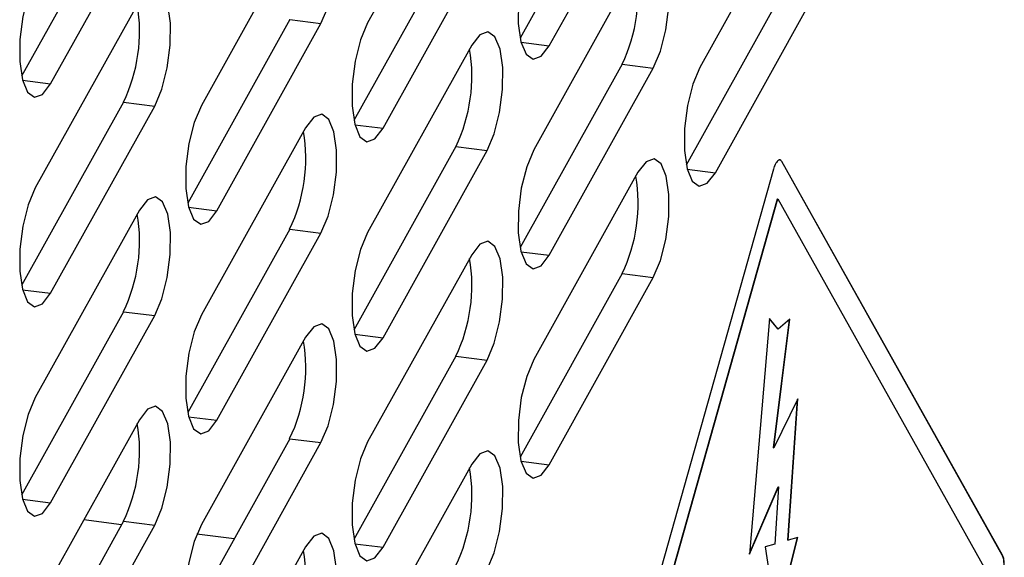
# Model space of a CAD drawing. Units: millimetres. Extents: x 4 to 837, y 4 to 590.
# Drawn here: x 781 to 796, y 141 to 149 of the extents above; entities that cross this region are included whole.
import ezdxf

# ---------------------------------------------------------------- set-up
doc = ezdxf.new("R2010")
doc.units = ezdxf.units.MM

msp = doc.modelspace()

# ---------------------------------------------------------------- linework, layer by layer
at = {"color": 7, "linetype": 'Continuous', "lineweight": 25}
for p, q in [((787.729, 151.996), (786.169, 149.187)), ((789.983, 151.712), (788.454, 148.96)), ((788.891, 148.845), (790.451, 151.654)), ((792.712, 151.329), (791.151, 148.52)), ((782.51, 151.142), (780.981, 148.389)), ((781.417, 148.275), (782.978, 151.083)), ((785.238, 150.758), (783.678, 147.949)), ((787.492, 150.475), (785.963, 147.722)), ((786.4, 147.607), (787.96, 150.416)), ((790.22, 150.091), (788.66, 147.282)), ((792.474, 149.808), (790.945, 147.055)), ((791.382, 146.94), (792.942, 149.749)), ((782.747, 149.52), (781.187, 146.712)), ((785.001, 149.237), (783.472, 146.484)), ((785.001, 149.237), (785.469, 149.178)), ((783.909, 146.37), (785.469, 149.178)), ((787.729, 148.853), (786.169, 146.045)), ((788.468, 148.899), (788.891, 148.845)), ((789.983, 148.57), (788.454, 145.817)), ((788.891, 145.703), (790.451, 148.511)), ((789.983, 148.57), (790.451, 148.511)), ((780.995, 148.328), (781.417, 148.275)), ((782.51, 147.999), (780.981, 145.247)), ((781.417, 145.132), (782.978, 147.94)), ((782.51, 147.999), (782.978, 147.94)), ((785.238, 147.615), (783.678, 144.807)), ((785.977, 147.661), (786.4, 147.607)), ((787.492, 147.332), (785.963, 144.579)), ((787.492, 147.332), (787.96, 147.273)), ((786.4, 144.465), (787.96, 147.273)), ((795.683, 141.206), (792.376, 147.108)), ((792.376, 147.108), (792.379, 147.107)), ((795.686, 141.205), (792.379, 147.107)), ((790.22, 146.948), (788.66, 144.14)), ((792.253, 146.996), (788.946, 135.262)), ((790.959, 146.994), (791.382, 146.94)), ((783.486, 146.423), (783.909, 146.37)), ((789.132, 135.261), (792.313, 146.547)), ((789.135, 135.26), (792.316, 146.547)), ((792.313, 146.547), (792.316, 146.547)), ((792.316, 146.547), (795.497, 140.87)), ((782.747, 146.377), (781.187, 143.569)), ((785.001, 146.094), (783.472, 143.342)), ((783.909, 143.227), (785.469, 146.035)), ((785.001, 146.094), (785.469, 146.035)), ((787.729, 145.71), (786.169, 142.902)), ((788.468, 145.756), (788.891, 145.703)), ((789.983, 145.427), (788.454, 142.675)), ((789.983, 145.427), (790.451, 145.368)), ((788.891, 142.56), (790.451, 145.368)), ((780.995, 145.185), (781.417, 145.132)), ((782.51, 144.856), (780.981, 142.104)), ((781.417, 141.989), (782.978, 144.797)), ((782.51, 144.856), (782.978, 144.797)), ((792.193, 144.754), (791.891, 141.22)), ((792.324, 144.596), (792.193, 144.754)), ((792.321, 144.596), (792.193, 144.751)), ((792.252, 142.814), (792.493, 144.741)), ((792.256, 142.814), (792.497, 144.745)), ((792.497, 144.745), (792.324, 144.596)), ((785.977, 144.518), (786.4, 144.465)), ((792.321, 144.596), (792.324, 144.596)), ((785.238, 144.472), (783.678, 141.664)), ((787.492, 144.189), (785.963, 141.437)), ((786.4, 141.322), (787.96, 144.13)), ((787.492, 144.189), (787.96, 144.13)), ((792.617, 143.551), (792.256, 142.814)), ((792.47, 141.428), (792.614, 143.544)), ((792.473, 141.428), (792.617, 143.551)), ((782.747, 143.235), (781.187, 140.426)), ((783.486, 143.28), (783.909, 143.227)), ((785.001, 142.951), (783.472, 140.199)), ((783.909, 140.084), (785.469, 142.892)), ((785.001, 142.951), (785.469, 142.892)), ((792.252, 142.814), (792.256, 142.814)), ((788.468, 142.613), (788.891, 142.56)), ((787.729, 142.567), (786.169, 139.759)), ((791.891, 141.22), (792.328, 142.228)), ((791.892, 141.23), (792.325, 142.228)), ((792.328, 142.228), (792.274, 141.37)), ((792.325, 142.228), (792.328, 142.228)), ((780.995, 142.042), (781.417, 141.989)), ((782.51, 141.714), (780.981, 138.961)), ((782.481, 141.661), (781.913, 141.733)), ((782.51, 141.714), (782.978, 141.655)), ((781.417, 138.846), (782.978, 141.655)), ((784.166, 141.449), (783.61, 141.519)), ((792.293, 140.208), (792.614, 141.469)), ((792.294, 140.2), (792.617, 141.47)), ((792.47, 141.428), (792.473, 141.428)), ((792.617, 141.47), (792.473, 141.428)), ((785.238, 141.33), (783.678, 138.521)), ((785.977, 141.375), (786.4, 141.322)), ((792.274, 141.37), (792.13, 141.327)), ((792.13, 141.327), (792.294, 140.2)), ((795.683, 141.206), (795.686, 141.205))]:
    msp.add_line(p, q, dxfattribs=at)
at = {"color": 7, "linetype": 'Continuous', "lineweight": 25, "flags": 128}
for points in [[(785.469, 149.178), (785.576, 149.431), (785.657, 149.749), (785.701, 150.094), (785.703, 150.423), (785.663, 150.698), (785.585, 150.884), (785.48, 150.96), (785.36, 150.916), (785.238, 150.758)], [(788.66, 150.425), (788.553, 150.172), (788.472, 149.854), (788.428, 149.509), (788.426, 149.18), (788.466, 148.905), (788.544, 148.719), (788.649, 148.643), (788.769, 148.687), (788.891, 148.845)], [(790.451, 148.511), (790.558, 148.764), (790.639, 149.082), (790.683, 149.427), (790.685, 149.756), (790.645, 150.031), (790.568, 150.217), (790.462, 150.293), (790.342, 150.249), (790.22, 150.091)], [(781.187, 149.854), (781.08, 149.601), (780.999, 149.283), (780.955, 148.938), (780.953, 148.609), (780.993, 148.335), (781.07, 148.148), (781.176, 148.073), (781.296, 148.116), (781.417, 148.275)], [(782.978, 147.94), (783.085, 148.194), (783.165, 148.512), (783.209, 148.856), (783.212, 149.185), (783.172, 149.46), (783.094, 149.646), (782.989, 149.722), (782.869, 149.678), (782.747, 149.52)], [(786.169, 149.187), (786.062, 148.934), (785.981, 148.616), (785.937, 148.271), (785.935, 147.942), (785.975, 147.668), (786.053, 147.481), (786.158, 147.405), (786.278, 147.449), (786.4, 147.607)], [(787.96, 147.273), (788.067, 147.526), (788.148, 147.845), (788.192, 148.189), (788.194, 148.518), (788.154, 148.793), (788.076, 148.979), (787.971, 149.055), (787.851, 149.011), (787.729, 148.853)], [(791.151, 148.52), (791.044, 148.267), (790.964, 147.949), (790.92, 147.604), (790.917, 147.275), (790.957, 147.001), (791.035, 146.814), (791.14, 146.738), (791.26, 146.782), (791.382, 146.94)], [(783.678, 147.949), (783.571, 147.696), (783.49, 147.378), (783.446, 147.033), (783.444, 146.704), (783.484, 146.43), (783.561, 146.243), (783.667, 146.168), (783.787, 146.211), (783.909, 146.37)], [(785.469, 146.035), (785.576, 146.289), (785.657, 146.607), (785.701, 146.951), (785.703, 147.281), (785.663, 147.555), (785.585, 147.741), (785.48, 147.817), (785.36, 147.773), (785.238, 147.615)], [(788.66, 147.282), (788.553, 147.029), (788.472, 146.711), (788.428, 146.366), (788.426, 146.037), (788.466, 145.763), (788.544, 145.576), (788.649, 145.501), (788.769, 145.544), (788.891, 145.703)], [(790.451, 145.368), (790.558, 145.622), (790.639, 145.94), (790.683, 146.284), (790.685, 146.614), (790.645, 146.888), (790.568, 147.074), (790.462, 147.15), (790.342, 147.106), (790.22, 146.948)], [(781.187, 146.712), (781.08, 146.458), (780.999, 146.14), (780.955, 145.796), (780.953, 145.466), (780.993, 145.192), (781.07, 145.006), (781.176, 144.93), (781.296, 144.974), (781.417, 145.132)], [(782.978, 144.797), (783.085, 145.051), (783.165, 145.369), (783.209, 145.713), (783.212, 146.043), (783.172, 146.317), (783.094, 146.503), (782.989, 146.579), (782.869, 146.535), (782.747, 146.377)], [(786.169, 146.045), (786.062, 145.791), (785.981, 145.473), (785.937, 145.129), (785.935, 144.799), (785.975, 144.525), (786.053, 144.339), (786.158, 144.263), (786.278, 144.307), (786.4, 144.465)], [(787.96, 144.13), (788.067, 144.384), (788.148, 144.702), (788.192, 145.046), (788.194, 145.376), (788.154, 145.65), (788.076, 145.836), (787.971, 145.912), (787.851, 145.868), (787.729, 145.71)], [(783.678, 144.807), (783.571, 144.553), (783.49, 144.235), (783.446, 143.891), (783.444, 143.561), (783.484, 143.287), (783.561, 143.101), (783.667, 143.025), (783.787, 143.069), (783.909, 143.227)], [(785.469, 142.892), (785.576, 143.146), (785.657, 143.464), (785.701, 143.809), (785.703, 144.138), (785.663, 144.412), (785.585, 144.599), (785.48, 144.674), (785.36, 144.631), (785.238, 144.472)], [(788.66, 144.14), (788.553, 143.886), (788.472, 143.568), (788.428, 143.224), (788.426, 142.894), (788.466, 142.62), (788.544, 142.434), (788.649, 142.358), (788.769, 142.402), (788.891, 142.56)], [(781.187, 143.569), (781.08, 143.316), (780.999, 142.997), (780.955, 142.653), (780.953, 142.324), (780.993, 142.049), (781.07, 141.863), (781.176, 141.787), (781.296, 141.831), (781.417, 141.989)], [(782.978, 141.655), (783.085, 141.908), (783.165, 142.226), (783.209, 142.571), (783.212, 142.9), (783.172, 143.174), (783.094, 143.361), (782.989, 143.437), (782.869, 143.393), (782.747, 143.235)], [(786.169, 142.902), (786.062, 142.648), (785.981, 142.33), (785.937, 141.986), (785.935, 141.657), (785.975, 141.382), (786.053, 141.196), (786.158, 141.12), (786.278, 141.164), (786.4, 141.322)], [(787.96, 140.988), (788.067, 141.241), (788.148, 141.559), (788.192, 141.904), (788.194, 142.233), (788.154, 142.507), (788.076, 142.694), (787.971, 142.769), (787.851, 142.726), (787.729, 142.567)], [(783.678, 141.664), (783.571, 141.411), (783.49, 141.092), (783.446, 140.748), (783.444, 140.419), (783.484, 140.144), (783.561, 139.958), (783.667, 139.882), (783.787, 139.926), (783.909, 140.084)], [(785.469, 139.75), (785.576, 140.003), (785.657, 140.321), (785.701, 140.666), (785.703, 140.995), (785.663, 141.27), (785.585, 141.456), (785.48, 141.532), (785.36, 141.488), (785.238, 141.33)]]:
    msp.add_lwpolyline(points, dxfattribs=at)
at = {"color": 7, "linetype": 'Continuous', "lineweight": 25}
for centre in [(787.789, 149.626), (780.315, 149.055), (785.297, 148.388), (782.806, 147.151), (787.789, 146.483), (780.315, 145.913), (785.297, 145.246), (782.806, 144.008), (780.315, 142.77), (785.297, 142.103), (782.806, 140.865)]:
    msp.add_arc(centre, 2.435, 334.2932, 9.6611, dxfattribs=at)
for points, knots in [([(792.316, 147.121), (792.303, 147.106), (792.279, 147.077), (792.261, 147.021), (792.253, 146.996)], [0, 0, 0, 0, 0.558872, 1, 1, 1, 1]), ([(792.379, 147.107), (792.369, 147.12), (792.35, 147.143), (792.327, 147.128), (792.316, 147.121)], [0, 0, 0, 0, 0.558872, 1, 1, 1, 1]), ([(792.376, 147.108), (792.366, 147.123), (792.355, 147.14), (792.341, 147.133), (792.34, 147.133)], [0, 0, 0, 0, 0.913301, 1, 1, 1, 1]), ([(795.683, 140.869), (795.691, 140.905), (795.707, 140.975), (795.711, 141.077), (795.703, 141.158), (795.689, 141.19), (795.683, 141.206)], [0, 0, 0, 0, 0.283697, 0.557921, 0.775037, 1, 1, 1, 1]), ([(795.686, 140.869), (795.694, 140.905), (795.71, 140.974), (795.714, 141.077), (795.706, 141.158), (795.693, 141.189), (795.686, 141.205)], [0, 0, 0, 0, 0.283697, 0.557921, 0.775037, 1, 1, 1, 1])]:
    msp.add_open_spline(points, degree=3, knots=knots, dxfattribs=at)

doc.saveas('drawing.dxf')
